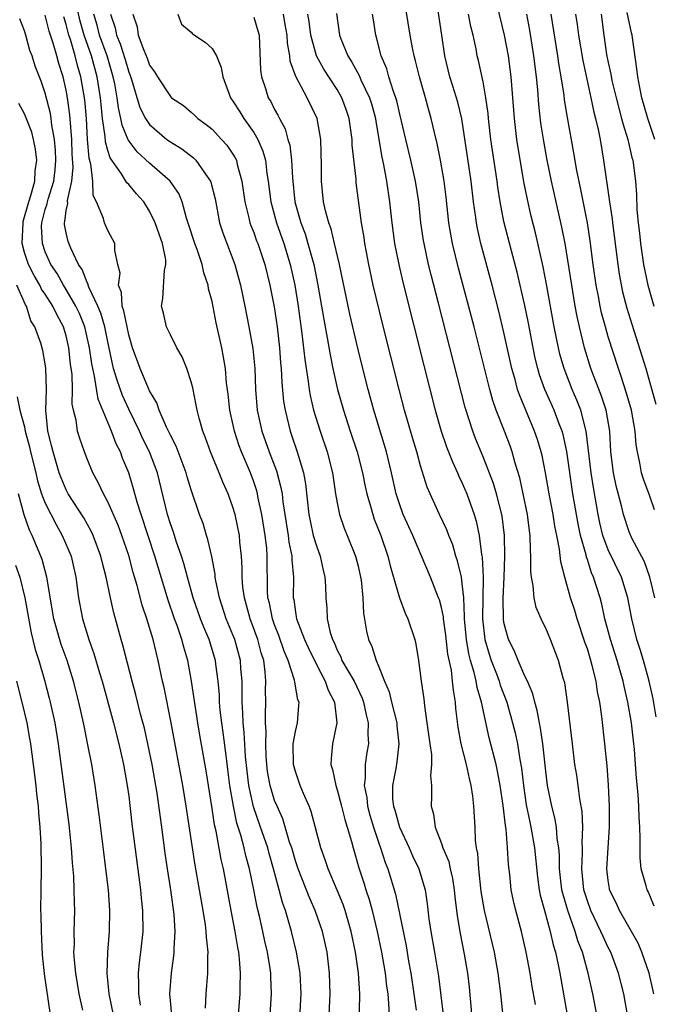
# Model space of a CAD drawing. Units: inches. Extents: x 2634000 to 2637000, y 1485000 to 1488000.
# Drawn here: x 2635869 to 2635929, y 1485602 to 1485696 of the extents above; entities that cross this region are included whole.
import ezdxf

# ---------------------------------------------------------------- set-up
doc = ezdxf.new("R2010")
doc.units = ezdxf.units.IN
doc.header["$MEASUREMENT"] = 0
doc.layers.add('LD26341485_2ft', color=244, linetype='Continuous')

msp = doc.modelspace()

# ---------------------------------------------------------------- linework, layer by layer
at = {"layer": 'LD26341485_2ft'}
for points, elevation in [([(2635929.596, 1485629.595), (2635929.308, 1485631.308), (2635928.935, 1485633), (2635928.378, 1485635), (2635928.061, 1485636.061), (2635927.755, 1485637), (2635927.25, 1485639), (2635926.88, 1485641), (2635926.274, 1485643), (2635925, 1485645.613), (2635924.495, 1485647), (2635924.209, 1485648.209), (2635924.044, 1485649), (2635923.585, 1485651.585), (2635923.367, 1485653), (2635922.886, 1485657), (2635922.366, 1485659), (2635921.986, 1485659.985), (2635921.535, 1485661), (2635920.76, 1485663), (2635920.374, 1485664.374), (2635920.224, 1485665), (2635919.822, 1485667), (2635919.089, 1485671.089), (2635918.757, 1485672.757), (2635918.015, 1485676.015), (2635917.617, 1485677.617), (2635917.243, 1485679.243), (2635916.917, 1485680.917), (2635916.238, 1485685), (2635915.997, 1485687), (2635915.694, 1485691), (2635915.424, 1485693), (2635915.037, 1485695), (2635914.083, 1485699)], 8318), ([(2635898.137, 1485599), (2635898.333, 1485603), (2635898.278, 1485605), (2635898.027, 1485607), (2635897.578, 1485609), (2635896.89, 1485611), (2635896.31, 1485612.31), (2635895.27, 1485615), (2635895, 1485615.783), (2635894.639, 1485617), (2635894.439, 1485617.561), (2635893.785, 1485619.785), (2635893.228, 1485621), (2635893, 1485621.562), (2635892.571, 1485623), (2635892.327, 1485624.327), (2635892.236, 1485625), (2635892.179, 1485625.821), (2635892.141, 1485627), (2635892.191, 1485628.191), (2635892.138, 1485629), (2635892.118, 1485629.882), (2635892.158, 1485631), (2635892.138, 1485632.138), (2635892.162, 1485633), (2635892.102, 1485633.898), (2635891.952, 1485635), (2635891.721, 1485635.721), (2635891.392, 1485637), (2635890.656, 1485639), (2635890.307, 1485640.307), (2635890.101, 1485641), (2635889.956, 1485642.044), (2635889.88, 1485643), (2635889.882, 1485643.882), (2635889.807, 1485645), (2635889.666, 1485646.334), (2635889.613, 1485647), (2635889.21, 1485649), (2635889, 1485649.704), (2635888.53, 1485651), (2635888.055, 1485652.055), (2635887.678, 1485653), (2635886.837, 1485655), (2635886.368, 1485656.368), (2635886.102, 1485657), (2635885.747, 1485658.253), (2635885.561, 1485659), (2635885.483, 1485659.483), (2635885.149, 1485661.149), (2635885, 1485661.747), (2635884.588, 1485663), (2635884.136, 1485664.136), (2635883.619, 1485665), (2635883, 1485666.234), (2635882.637, 1485667), (2635882.329, 1485668.329), (2635882.132, 1485669), (2635882.271, 1485669.729), (2635882.428, 1485672.428), (2635882.578, 1485673), (2635882.557, 1485673.443), (2635882.239, 1485675), (2635881.907, 1485675.907), (2635881.543, 1485677), (2635881, 1485678.12), (2635880.439, 1485679), (2635879.759, 1485679.759), (2635879, 1485680.654), (2635878.825, 1485680.826), (2635878.735, 1485681), (2635878.304, 1485681.696), (2635877.221, 1485683.222), (2635877, 1485683.931), (2635876.768, 1485684.768), (2635876.733, 1485685.267), (2635876.497, 1485687), (2635876.352, 1485688.352), (2635876.301, 1485689), (2635875.984, 1485691), (2635875.436, 1485693), (2635874.733, 1485695), (2635874.354, 1485696.355), (2635873.96, 1485698.04)], 8292), ([(2635926.847, 1485601), (2635926.499, 1485603), (2635925.984, 1485605), (2635925.238, 1485607), (2635925, 1485607.454), (2635924.501, 1485608.501), (2635924.304, 1485609), (2635923.344, 1485611), (2635923, 1485611.924), (2635922.663, 1485613), (2635922.461, 1485615), (2635922.54, 1485616.54), (2635922.534, 1485617), (2635922.506, 1485617.494), (2635922.575, 1485619), (2635922.512, 1485620.512), (2635922.281, 1485621.719), (2635922.119, 1485623), (2635921.977, 1485623.977), (2635921.804, 1485625), (2635921.559, 1485627), (2635921.104, 1485631), (2635920.834, 1485632.834), (2635920.692, 1485633.308), (2635920.236, 1485635), (2635919.453, 1485637), (2635919, 1485638.085), (2635918.687, 1485638.687), (2635918.08, 1485640.08), (2635917.897, 1485641), (2635917.811, 1485642.189), (2635917.638, 1485643), (2635917.575, 1485643.575), (2635917.584, 1485645), (2635917.532, 1485645.532), (2635917.515, 1485647), (2635917.442, 1485647.442), (2635917.269, 1485649), (2635916.857, 1485651), (2635916.51, 1485652.51), (2635916.067, 1485653.933), (2635915.78, 1485655), (2635915.579, 1485655.579), (2635915.045, 1485657), (2635914.265, 1485659), (2635913.934, 1485659.934), (2635913.641, 1485661), (2635912.15, 1485667), (2635910.653, 1485672.653), (2635910.071, 1485675), (2635909.896, 1485675.896), (2635909.722, 1485677), (2635909.463, 1485679.462), (2635909.277, 1485681), (2635908.918, 1485683), (2635908.596, 1485684.596), (2635908.326, 1485685.674), (2635908.029, 1485687), (2635907.793, 1485687.794), (2635907.469, 1485689), (2635906.885, 1485691), (2635906.524, 1485692.524), (2635906.38, 1485693), (2635906.218, 1485693.781), (2635906.003, 1485695), (2635905.412, 1485698.587)], 8312), ([(2635892.557, 1485601), (2635892.697, 1485603), (2635892.627, 1485604.627), (2635892.626, 1485605), (2635892.572, 1485605.428), (2635892.316, 1485607), (2635892.065, 1485608.065), (2635891.88, 1485609), (2635891.554, 1485610.446), (2635891.327, 1485611.327), (2635891.005, 1485613), (2635890.594, 1485615), (2635890.244, 1485616.244), (2635890.085, 1485617), (2635889.767, 1485618.233), (2635889.388, 1485619.388), (2635889.042, 1485621), (2635888.701, 1485623), (2635888.522, 1485624.522), (2635888.366, 1485625.634), (2635888.068, 1485628.068), (2635887.928, 1485629), (2635887.787, 1485630.213), (2635887.721, 1485631), (2635887.708, 1485631.708), (2635887.593, 1485633), (2635887.365, 1485634.634), (2635887.33, 1485635), (2635886.707, 1485637), (2635886.199, 1485638.199), (2635885.899, 1485639), (2635885.198, 1485641), (2635884.635, 1485643), (2635884.298, 1485644.298), (2635884.072, 1485645), (2635883.569, 1485646.431), (2635883.302, 1485647.302), (2635883, 1485648.111), (2635882.719, 1485649), (2635881.752, 1485653), (2635881.006, 1485655.006), (2635880.334, 1485656.334), (2635880.038, 1485657), (2635879, 1485659.102), (2635878.407, 1485660.406), (2635877.879, 1485661.879), (2635877.553, 1485663), (2635877.444, 1485663.444), (2635877, 1485665.561), (2635876.715, 1485667), (2635876.337, 1485668.337), (2635876.052, 1485669), (2635875.175, 1485670.825), (2635875.115, 1485671), (2635875.1, 1485671.1), (2635875, 1485671.267), (2635874.522, 1485672.522), (2635874.195, 1485673), (2635873.436, 1485674.564), (2635873.202, 1485675.202), (2635873, 1485676.02), (2635872.84, 1485676.84), (2635872.833, 1485677), (2635872.875, 1485677.126), (2635873, 1485678.161), (2635873.145, 1485678.855), (2635873.127, 1485679.127), (2635873.545, 1485681), (2635873.669, 1485682.331), (2635873.581, 1485683.581), (2635873.533, 1485685), (2635873.35, 1485687.35), (2635873.129, 1485689), (2635873, 1485689.711), (2635872.699, 1485691), (2635872.286, 1485692.286), (2635872.106, 1485693), (2635871.765, 1485694.235), (2635871.384, 1485695.383), (2635871, 1485696.915)], 8288), ([(2635901.074, 1485599.074), (2635901.176, 1485602.825), (2635901.169, 1485603), (2635901.048, 1485605), (2635900.761, 1485607), (2635900.345, 1485609), (2635899.755, 1485611), (2635899.564, 1485611.564), (2635899, 1485612.956), (2635898.137, 1485615), (2635897.86, 1485615.86), (2635897.439, 1485617), (2635896.505, 1485620.505), (2635896.315, 1485621), (2635895.784, 1485622.216), (2635895.464, 1485623), (2635895, 1485624.347), (2635894.816, 1485625), (2635894.792, 1485627), (2635895, 1485628.189), (2635895.187, 1485629), (2635895.33, 1485630.67), (2635895.337, 1485631), (2635895.233, 1485631.233), (2635894.923, 1485632.923), (2635894.904, 1485633.096), (2635894.29, 1485635), (2635893.899, 1485635.899), (2635893.402, 1485637.402), (2635893, 1485638.418), (2635892.79, 1485639), (2635892.494, 1485640.494), (2635892.36, 1485641), (2635892.309, 1485641.691), (2635892.292, 1485645), (2635892.238, 1485645.762), (2635892.089, 1485647), (2635891.774, 1485649), (2635891.427, 1485650.573), (2635891.355, 1485651), (2635891.282, 1485651.283), (2635891, 1485652.129), (2635890.674, 1485653), (2635889.823, 1485655), (2635889.594, 1485655.594), (2635889.141, 1485657), (2635888.704, 1485659), (2635888.537, 1485660.537), (2635888.393, 1485661.607), (2635888.272, 1485663), (2635888.099, 1485664.099), (2635887.922, 1485665), (2635887.404, 1485667.404), (2635887, 1485669.447), (2635886.67, 1485670.67), (2635886.625, 1485671), (2635886.208, 1485672.208), (2635886.055, 1485673), (2635885.559, 1485674.441), (2635885.344, 1485675), (2635884.78, 1485676.779), (2635884.551, 1485677.449), (2635884.137, 1485679), (2635883.803, 1485679.802), (2635882.963, 1485681), (2635881, 1485682.713), (2635879.811, 1485683.811), (2635878.943, 1485684.943), (2635878.362, 1485686.362), (2635878.258, 1485687), (2635878.01, 1485688.01), (2635877.896, 1485689), (2635877.659, 1485690.341), (2635877.522, 1485691), (2635876.925, 1485693), (2635876.208, 1485695), (2635875.966, 1485695.966), (2635875.668, 1485697)], 8294), ([(2635877.249, 1485697), (2635877.692, 1485695.692), (2635877.827, 1485695), (2635878.182, 1485694.182), (2635878.662, 1485692.662), (2635879, 1485691.443), (2635879.127, 1485691.127), (2635879.254, 1485690.746), (2635880.065, 1485688.065), (2635880.611, 1485687), (2635881, 1485686.416), (2635882.669, 1485685), (2635883, 1485684.751), (2635884.094, 1485684.094), (2635885.215, 1485683.215), (2635885.425, 1485683), (2635886.353, 1485681.647), (2635886.837, 1485681), (2635886.887, 1485680.887), (2635887.283, 1485679.283), (2635887.713, 1485677), (2635888.027, 1485676.027), (2635889.177, 1485673), (2635889.575, 1485671.575), (2635889.721, 1485671), (2635890.134, 1485669), (2635890.534, 1485667), (2635890.918, 1485664.918), (2635891.107, 1485663), (2635891.174, 1485661), (2635891.327, 1485659), (2635891.765, 1485657), (2635892.485, 1485655), (2635893.185, 1485653.185), (2635893.607, 1485651.607), (2635893.706, 1485651), (2635893.786, 1485650.214), (2635894.287, 1485647), (2635894.362, 1485646.362), (2635894.657, 1485645), (2635894.659, 1485644.659), (2635894.805, 1485643), (2635894.791, 1485641), (2635894.831, 1485640.831), (2635895, 1485639.624), (2635895.106, 1485639), (2635895.879, 1485637), (2635896.225, 1485636.225), (2635897, 1485634.601), (2635897.86, 1485633), (2635898.143, 1485632.143), (2635898.748, 1485631), (2635898.961, 1485629), (2635898.543, 1485627), (2635898.408, 1485625.592), (2635898.386, 1485625), (2635898.543, 1485624.543), (2635898.856, 1485623), (2635899, 1485622.577), (2635899.425, 1485621), (2635899.73, 1485619.73), (2635899.962, 1485619), (2635900.361, 1485617.639), (2635900.518, 1485617), (2635901.085, 1485615.085), (2635901.575, 1485613.575), (2635901.745, 1485613), (2635902.06, 1485612.06), (2635902.346, 1485611), (2635902.834, 1485609), (2635903.247, 1485607), (2635903.596, 1485605), (2635903.733, 1485603.733), (2635903.843, 1485603), (2635903.938, 1485602.062), (2635903.977, 1485601)], 8296), ([(2635879.386, 1485697), (2635879.798, 1485695.797), (2635879.913, 1485695), (2635880.448, 1485693.552), (2635880.783, 1485692.783), (2635881, 1485692.13), (2635881.482, 1485691.482), (2635881.772, 1485691), (2635883, 1485689.107), (2635883.115, 1485689), (2635884.249, 1485688.249), (2635885, 1485687.619), (2635885.322, 1485687.322), (2635885.641, 1485687), (2635886.43, 1485686.43), (2635887, 1485685.967), (2635887.918, 1485685), (2635888.428, 1485684.428), (2635889, 1485683.589), (2635889.223, 1485683.224), (2635889.326, 1485683), (2635889.414, 1485682.586), (2635889.865, 1485681), (2635890.134, 1485679), (2635890.532, 1485677.468), (2635890.63, 1485677), (2635890.724, 1485676.724), (2635891, 1485676.06), (2635891.273, 1485675.273), (2635891.384, 1485675), (2635892.048, 1485673), (2635892.537, 1485671), (2635892.943, 1485668.943), (2635893.232, 1485667), (2635893.464, 1485665), (2635893.567, 1485663.567), (2635893.625, 1485663), (2635893.683, 1485661.683), (2635893.859, 1485659.859), (2635894, 1485659), (2635894.483, 1485657), (2635894.624, 1485656.624), (2635895.154, 1485655), (2635895.759, 1485653), (2635895.956, 1485651.957), (2635896.286, 1485649), (2635896.399, 1485648.399), (2635896.71, 1485647), (2635897, 1485645.993), (2635897.37, 1485645), (2635897.659, 1485643.659), (2635897.825, 1485643), (2635897.88, 1485642.12), (2635897.916, 1485641), (2635898.022, 1485640.022), (2635898.052, 1485639), (2635898.336, 1485637.664), (2635898.55, 1485637), (2635898.704, 1485636.704), (2635899, 1485635.981), (2635899.338, 1485635.338), (2635899.459, 1485635), (2635900.046, 1485633.954), (2635900.613, 1485633), (2635901.391, 1485631.391), (2635901.529, 1485631), (2635901.773, 1485629.773), (2635901.981, 1485629), (2635901.936, 1485627.936), (2635901.996, 1485627), (2635901.846, 1485626.154), (2635901.691, 1485625), (2635901.696, 1485623.696), (2635901.597, 1485623), (2635901.832, 1485621.832), (2635901.913, 1485621), (2635902.141, 1485620.141), (2635902.49, 1485619), (2635903, 1485617.462), (2635903.168, 1485617), (2635903.606, 1485615.606), (2635903.849, 1485615), (2635904.583, 1485612.582), (2635905.606, 1485607.606), (2635905.85, 1485606.15), (2635906.061, 1485605), (2635906.354, 1485603), (2635906.564, 1485601.436)], 8298), ([(2635883.708, 1485697), (2635884.07, 1485696.07), (2635885, 1485695.273), (2635885.126, 1485695.126), (2635886.331, 1485694.332), (2635887, 1485693.707), (2635887.437, 1485693), (2635887.885, 1485691.885), (2635888.024, 1485691), (2635888.757, 1485689), (2635889, 1485688.672), (2635889.648, 1485687.648), (2635890.039, 1485687), (2635891, 1485685.652), (2635891.379, 1485685), (2635891.876, 1485683.876), (2635892.112, 1485683), (2635892.26, 1485681.74), (2635892.386, 1485681), (2635892.62, 1485679), (2635893.174, 1485677), (2635893.885, 1485675), (2635894.499, 1485673), (2635894.944, 1485671), (2635895.265, 1485669), (2635895.619, 1485666.38), (2635895.885, 1485663.884), (2635896.23, 1485661.77), (2635896.317, 1485661), (2635896.409, 1485660.409), (2635896.742, 1485659), (2635897.353, 1485657), (2635898.026, 1485655), (2635898.54, 1485653), (2635898.838, 1485651), (2635899, 1485650.109), (2635899.229, 1485649), (2635899.684, 1485647.684), (2635899.973, 1485647), (2635900.759, 1485645), (2635901, 1485644.048), (2635901.24, 1485643), (2635901.292, 1485642.708), (2635901.465, 1485641), (2635901.521, 1485639.521), (2635901.81, 1485637.81), (2635901.988, 1485637), (2635902.322, 1485636.322), (2635902.725, 1485635), (2635903, 1485634.378), (2635903.549, 1485633), (2635903.987, 1485631.987), (2635904.215, 1485631), (2635904.708, 1485629), (2635904.723, 1485628.723), (2635904.926, 1485627), (2635904.73, 1485625.27), (2635904.618, 1485624.618), (2635904.298, 1485623), (2635904.32, 1485621.68), (2635904.395, 1485621), (2635904.548, 1485620.548), (2635904.972, 1485619), (2635905.906, 1485617), (2635906.237, 1485616.237), (2635906.822, 1485615), (2635907.425, 1485613), (2635907.638, 1485611.638), (2635907.807, 1485610.193), (2635907.985, 1485609), (2635908.339, 1485607), (2635908.703, 1485604.703), (2635909.182, 1485601)], 8300), ([(2635915.111, 1485599), (2635914.693, 1485603), (2635914.452, 1485605), (2635914.092, 1485607), (2635913.127, 1485611), (2635912.826, 1485612.826), (2635912.578, 1485615), (2635912.487, 1485616.487), (2635912.368, 1485617), (2635912.267, 1485617.733), (2635912.228, 1485619), (2635912.108, 1485621), (2635912.022, 1485621.978), (2635911.861, 1485623), (2635911.68, 1485623.68), (2635911.415, 1485625), (2635910.89, 1485627), (2635910.597, 1485628.597), (2635910.392, 1485630.391), (2635910.354, 1485631), (2635910.144, 1485632.144), (2635910.077, 1485633), (2635909.951, 1485634.049), (2635909.612, 1485635.612), (2635909.416, 1485637.416), (2635909.196, 1485639), (2635909.186, 1485639.186), (2635909, 1485640.089), (2635908.801, 1485640.801), (2635908.725, 1485641), (2635907.942, 1485643), (2635906.245, 1485647), (2635905.341, 1485649), (2635905, 1485649.937), (2635904.664, 1485651), (2635904.22, 1485653), (2635903.722, 1485655), (2635902.519, 1485659), (2635901.976, 1485661), (2635901.465, 1485663), (2635900.976, 1485664.976), (2635900.224, 1485668.224), (2635899.229, 1485673), (2635898.757, 1485675), (2635898.414, 1485676.414), (2635898.183, 1485677), (2635897.865, 1485678.135), (2635897.679, 1485679), (2635897.492, 1485681), (2635897.51, 1485682.489), (2635897.434, 1485685), (2635897.069, 1485687), (2635896.129, 1485689), (2635895.033, 1485691.033), (2635894.494, 1485692.495), (2635894.444, 1485693), (2635894.222, 1485694.222), (2635894.193, 1485695), (2635894.023, 1485696.023), (2635893.837, 1485697)], 8304), ([(2635918.011, 1485601.989), (2635917.698, 1485603.698), (2635917.501, 1485605), (2635917.143, 1485607), (2635916.676, 1485609), (2635916.136, 1485611), (2635915.92, 1485611.92), (2635915.702, 1485613), (2635915.548, 1485614.452), (2635915.42, 1485615.42), (2635915.347, 1485617), (2635915.209, 1485618.791), (2635915.143, 1485619.143), (2635914.916, 1485621.084), (2635914.625, 1485623), (2635914.375, 1485624.375), (2635914.239, 1485625), (2635913.585, 1485627.585), (2635912.845, 1485631), (2635912.416, 1485632.416), (2635912.333, 1485633), (2635912.152, 1485633.848), (2635911.803, 1485635), (2635911.636, 1485635.636), (2635911.414, 1485637), (2635911.225, 1485639), (2635911.229, 1485639.229), (2635911.136, 1485641), (2635911, 1485642.378), (2635910.91, 1485643), (2635910.548, 1485644.548), (2635910.388, 1485645), (2635910.083, 1485646.083), (2635909.705, 1485647), (2635909.524, 1485647.524), (2635908.828, 1485649), (2635907.912, 1485651), (2635907.636, 1485651.636), (2635907, 1485653.681), (2635906.632, 1485655), (2635906.252, 1485656.252), (2635905.463, 1485659), (2635904.935, 1485661), (2635903.346, 1485667.346), (2635902.467, 1485671), (2635902.036, 1485673), (2635901.811, 1485674.189), (2635901.66, 1485675), (2635901.579, 1485675.579), (2635901.34, 1485677), (2635900.829, 1485680.829), (2635900.81, 1485681.191), (2635900.446, 1485684.446), (2635900.433, 1485685), (2635900.158, 1485687), (2635899.867, 1485687.867), (2635899.456, 1485689), (2635899, 1485689.772), (2635897.726, 1485691.726), (2635897.025, 1485693), (2635896.469, 1485695), (2635896.301, 1485696.3), (2635896.183, 1485697)], 8306), ([(2635898.92, 1485697.08), (2635899.226, 1485695), (2635899.347, 1485694.653), (2635900.022, 1485693), (2635900.415, 1485692.415), (2635901.115, 1485691.115), (2635901.277, 1485690.723), (2635902.115, 1485689), (2635902.322, 1485688.322), (2635902.661, 1485687), (2635902.699, 1485686.699), (2635903.288, 1485683.288), (2635903.455, 1485682.545), (2635903.742, 1485681), (2635904.023, 1485679), (2635904.234, 1485677), (2635904.514, 1485675), (2635904.916, 1485673), (2635905.31, 1485671.31), (2635907.307, 1485663.307), (2635908.412, 1485659), (2635908.99, 1485656.99), (2635909.5, 1485655.5), (2635910.054, 1485654.054), (2635910.546, 1485653), (2635910.675, 1485652.674), (2635911, 1485652.011), (2635911.423, 1485651), (2635912.144, 1485649), (2635912.347, 1485648.347), (2635912.614, 1485647), (2635912.833, 1485645.167), (2635912.893, 1485644.893), (2635912.998, 1485643), (2635912.941, 1485639), (2635913.172, 1485637), (2635913.586, 1485635.586), (2635913.78, 1485635), (2635914.275, 1485633.725), (2635914.538, 1485633), (2635914.639, 1485632.639), (2635915.264, 1485631), (2635915.83, 1485629), (2635916.061, 1485628.061), (2635916.282, 1485627), (2635916.523, 1485625.477), (2635916.675, 1485624.675), (2635916.858, 1485623), (2635917.13, 1485621.13), (2635917.466, 1485619.466), (2635917.573, 1485619), (2635917.916, 1485617), (2635918.21, 1485614.21), (2635918.387, 1485613), (2635918.484, 1485612.484), (2635918.873, 1485611), (2635919.422, 1485609), (2635919.711, 1485607.711), (2635919.937, 1485607), (2635920.2, 1485605.8), (2635920.35, 1485605), (2635921.07, 1485601)], 8308), ([(2635923.902, 1485601), (2635923.526, 1485603), (2635923.421, 1485603.421), (2635923.081, 1485605), (2635922.53, 1485607), (2635922.097, 1485608.096), (2635921.839, 1485609), (2635921.114, 1485611), (2635920.639, 1485612.639), (2635920.564, 1485613), (2635920.328, 1485615), (2635920.313, 1485616.313), (2635920.248, 1485617), (2635920.101, 1485617.899), (2635920.031, 1485619), (2635919.889, 1485619.889), (2635919.591, 1485621), (2635919.176, 1485623), (2635919, 1485624.383), (2635918.715, 1485627), (2635918.508, 1485628.508), (2635918.398, 1485629), (2635918.193, 1485630.193), (2635917.949, 1485631), (2635917.78, 1485631.78), (2635917.241, 1485633), (2635917, 1485633.499), (2635916.349, 1485635), (2635915.966, 1485635.967), (2635915.428, 1485637), (2635915, 1485638.651), (2635914.946, 1485639), (2635914.934, 1485640.934), (2635915.018, 1485642.983), (2635915.078, 1485645), (2635915.05, 1485647), (2635914.832, 1485648.832), (2635914.801, 1485649), (2635914.28, 1485651), (2635913.984, 1485651.984), (2635913, 1485654.548), (2635912.284, 1485656.284), (2635912.006, 1485657), (2635911.273, 1485659.273), (2635908.732, 1485669.268), (2635908.013, 1485672.014), (2635907.772, 1485673), (2635907.329, 1485675), (2635907.282, 1485675.282), (2635907.034, 1485677), (2635906.828, 1485679), (2635906.528, 1485681), (2635906.072, 1485683), (2635905.578, 1485685), (2635905, 1485687.431), (2635904.712, 1485688.711), (2635904.633, 1485689), (2635904.399, 1485689.601), (2635903.964, 1485691), (2635903.755, 1485691.754), (2635903.213, 1485693), (2635902.778, 1485694.778), (2635902.702, 1485695), (2635902.472, 1485696.472), (2635902.399, 1485697)], 8310), ([(2635929.37, 1485603), (2635928.932, 1485605), (2635928.239, 1485607), (2635927.867, 1485607.867), (2635927.245, 1485609), (2635926.086, 1485611), (2635925.749, 1485611.749), (2635925.137, 1485613), (2635925.113, 1485613.114), (2635925, 1485613.882), (2635924.869, 1485615), (2635924.984, 1485617.016), (2635925.123, 1485619), (2635925.138, 1485621), (2635925.042, 1485623.042), (2635924.894, 1485624.894), (2635924.689, 1485627), (2635924.396, 1485629.604), (2635924.181, 1485631), (2635923.974, 1485631.974), (2635923.83, 1485633), (2635923.476, 1485634.524), (2635923.346, 1485635), (2635923, 1485636.122), (2635922.766, 1485636.766), (2635922.016, 1485639), (2635921.79, 1485639.79), (2635921.388, 1485641), (2635920.823, 1485643), (2635920.455, 1485644.455), (2635920.338, 1485645.662), (2635920.077, 1485647), (2635919.885, 1485647.885), (2635919.719, 1485649), (2635919.337, 1485651), (2635918.995, 1485652.995), (2635918.664, 1485654.664), (2635918.578, 1485655), (2635918.211, 1485656.211), (2635917.944, 1485657), (2635916.475, 1485660.475), (2635916.305, 1485661), (2635916.058, 1485661.942), (2635915.75, 1485663), (2635915, 1485666.464), (2635914.506, 1485668.506), (2635913.858, 1485671), (2635912.79, 1485675), (2635912.456, 1485676.456), (2635912.353, 1485677), (2635912.264, 1485677.736), (2635912.07, 1485679), (2635911.839, 1485681), (2635910.953, 1485686.954), (2635910.571, 1485688.571), (2635910.105, 1485690.105), (2635909.806, 1485691), (2635909.315, 1485693), (2635909.045, 1485695), (2635908.677, 1485697.323)], 8314), ([(2635929.41, 1485611.41), (2635929, 1485612.432), (2635928.824, 1485612.824), (2635928.727, 1485613), (2635928.639, 1485613.361), (2635928.175, 1485615), (2635928.061, 1485616.061), (2635928.052, 1485617), (2635928.078, 1485617.922), (2635928.032, 1485619), (2635927.954, 1485619.954), (2635927.936, 1485621), (2635927.877, 1485622.123), (2635927.703, 1485623.703), (2635927.629, 1485625), (2635927.523, 1485626.477), (2635927.467, 1485627), (2635927.224, 1485629), (2635926.877, 1485631), (2635926.517, 1485632.517), (2635926.426, 1485633), (2635925.868, 1485635), (2635925.231, 1485637), (2635924.685, 1485639), (2635924.39, 1485640.39), (2635924.224, 1485641), (2635923.604, 1485643), (2635923.407, 1485643.407), (2635923, 1485644.676), (2635922.91, 1485644.91), (2635922.869, 1485645.131), (2635922.352, 1485647), (2635922.114, 1485648.114), (2635921.606, 1485651), (2635921.033, 1485655.033), (2635920.671, 1485656.671), (2635920.578, 1485657), (2635920.301, 1485657.699), (2635919.817, 1485659), (2635918.924, 1485661), (2635918.416, 1485662.416), (2635918.247, 1485663), (2635918.005, 1485664.005), (2635917.794, 1485665), (2635917.348, 1485667.348), (2635917, 1485669.066), (2635916.25, 1485672.25), (2635915.709, 1485674.291), (2635915, 1485677.117), (2635914.636, 1485679), (2635914.415, 1485680.415), (2635914.343, 1485681), (2635913.739, 1485685), (2635913.513, 1485687), (2635913.478, 1485687.479), (2635913.273, 1485689), (2635913, 1485690.518), (2635912.557, 1485692.557), (2635912.439, 1485693), (2635912.32, 1485693.68), (2635912.031, 1485695), (2635911.824, 1485695.824), (2635911.595, 1485697)], 8316), ([(2635929.464, 1485641), (2635928.997, 1485643), (2635928.473, 1485644.473), (2635927.278, 1485646.722), (2635927.103, 1485647.103), (2635927, 1485647.354), (2635926.47, 1485649), (2635926.306, 1485649.694), (2635925.762, 1485651.762), (2635925.496, 1485653), (2635925.246, 1485655), (2635925.142, 1485657), (2635924.805, 1485659), (2635924.361, 1485660.361), (2635923.345, 1485663), (2635922.719, 1485665), (2635922.23, 1485667), (2635922.012, 1485668.012), (2635921.834, 1485669), (2635921.496, 1485671), (2635920.864, 1485675), (2635920.562, 1485676.563), (2635919.546, 1485681), (2635919.138, 1485683), (2635918.816, 1485684.816), (2635918.545, 1485686.545), (2635918.333, 1485688.333), (2635918.233, 1485689.767), (2635918.122, 1485691), (2635917.877, 1485693), (2635917.47, 1485695.47), (2635917.192, 1485697)], 8320), ([(2635929.446, 1485649.446), (2635929, 1485650.75), (2635928.38, 1485652.38), (2635928.196, 1485653), (2635928.032, 1485653.967), (2635927.796, 1485655), (2635927.68, 1485655.68), (2635927.589, 1485657), (2635927.241, 1485659), (2635926.736, 1485660.736), (2635926.25, 1485662.25), (2635925.972, 1485663), (2635925, 1485666.065), (2635924.726, 1485667), (2635924.366, 1485668.366), (2635924.231, 1485669), (2635924.064, 1485669.937), (2635923.85, 1485671), (2635923.562, 1485673), (2635923.273, 1485675.273), (2635923.005, 1485677), (2635922.344, 1485680.344), (2635921.987, 1485682.013), (2635921.7, 1485683.7), (2635921.089, 1485687.088), (2635920.809, 1485688.809), (2635920.764, 1485689.236), (2635920.499, 1485691), (2635920.271, 1485692.271), (2635920.179, 1485693), (2635919.535, 1485697)], 8322), ([(2635921.871, 1485697), (2635922.018, 1485696.018), (2635922.139, 1485695), (2635922.554, 1485692.554), (2635923.343, 1485689), (2635923.622, 1485687.622), (2635923.792, 1485687), (2635924.038, 1485685.962), (2635924.218, 1485685), (2635924.563, 1485683), (2635925.118, 1485679), (2635925.373, 1485677.373), (2635925.404, 1485677), (2635925.921, 1485673), (2635926.063, 1485672.063), (2635926.384, 1485670.384), (2635926.787, 1485668.787), (2635927.256, 1485667.256), (2635928.24, 1485664.24), (2635928.614, 1485663), (2635929.578, 1485659.578)], 8324), ([(2635924.317, 1485697), (2635924.582, 1485695), (2635924.851, 1485693.149), (2635925, 1485692.375), (2635925.248, 1485691.248), (2635925.354, 1485690.647), (2635925.752, 1485689), (2635926.006, 1485688.007), (2635926.289, 1485687), (2635926.421, 1485686.42), (2635926.874, 1485685), (2635927.273, 1485683.273), (2635927.356, 1485683), (2635927.615, 1485681), (2635927.709, 1485679.709), (2635927.75, 1485678.251), (2635927.86, 1485677), (2635927.987, 1485675.987), (2635928.084, 1485675), (2635928.397, 1485673), (2635928.812, 1485671), (2635929.375, 1485669)], 8326), ([(2635929.473, 1485685), (2635928.799, 1485687), (2635928.227, 1485689), (2635928.024, 1485689.976), (2635927.845, 1485691), (2635927.76, 1485691.76), (2635927.295, 1485695), (2635927.229, 1485695.229), (2635926.829, 1485697.171)], 8328), ([(2635889.541, 1485601), (2635889.68, 1485603), (2635889.679, 1485603.679), (2635889.73, 1485605), (2635889.631, 1485606.369), (2635889.553, 1485607), (2635889.458, 1485607.458), (2635889.217, 1485609), (2635888.826, 1485611), (2635888.089, 1485615), (2635887.881, 1485615.881), (2635887.381, 1485618.619), (2635887.226, 1485619.226), (2635887, 1485620.782), (2635886.419, 1485624.419), (2635885.814, 1485627.814), (2635885.62, 1485629), (2635885.026, 1485633), (2635884.663, 1485635), (2635884.275, 1485636.275), (2635884.098, 1485637), (2635883.635, 1485638.365), (2635883.396, 1485639), (2635882.782, 1485640.781), (2635881.516, 1485645), (2635880.18, 1485649), (2635879.807, 1485650.193), (2635879.471, 1485651.471), (2635878.999, 1485652.999), (2635878.404, 1485654.404), (2635878.2, 1485655), (2635877.79, 1485655.79), (2635877.36, 1485657), (2635876.07, 1485660.069), (2635875.733, 1485662.267), (2635875.545, 1485663), (2635875.459, 1485663.459), (2635875.246, 1485665), (2635874.794, 1485667), (2635874.279, 1485668.279), (2635873.938, 1485669), (2635873, 1485670.586), (2635872.734, 1485671), (2635872.128, 1485672.128), (2635871.539, 1485673), (2635871, 1485674.202), (2635870.715, 1485675), (2635870.647, 1485676.647), (2635870.662, 1485677), (2635871, 1485678.256), (2635871.186, 1485678.814), (2635871.209, 1485679), (2635871.271, 1485679.271), (2635871.807, 1485681), (2635871.933, 1485682.067), (2635872.01, 1485683), (2635871.974, 1485683.974), (2635871.887, 1485685), (2635871.635, 1485686.365), (2635871.569, 1485687), (2635871.493, 1485687.493), (2635871, 1485689.42), (2635870.587, 1485690.587), (2635870.031, 1485692.031), (2635869.738, 1485693), (2635869.531, 1485693.531), (2635869.129, 1485695), (2635869, 1485695.419), (2635868.552, 1485696.552)], 8286), ([(2635895.323, 1485599), (2635895.546, 1485603), (2635895.449, 1485605), (2635895.111, 1485607), (2635894.619, 1485609), (2635894.029, 1485611), (2635893.755, 1485611.755), (2635893.435, 1485613), (2635893.324, 1485613.324), (2635892.901, 1485615), (2635892.468, 1485616.468), (2635892.332, 1485617), (2635891.656, 1485619), (2635890.964, 1485620.964), (2635890.522, 1485623), (2635890.361, 1485624.361), (2635890.215, 1485625.785), (2635890.085, 1485628.085), (2635889.974, 1485629), (2635889.956, 1485629.956), (2635889.873, 1485631), (2635889.895, 1485631.895), (2635889.875, 1485633), (2635889.768, 1485634.232), (2635889.721, 1485635), (2635889.17, 1485637), (2635889, 1485637.451), (2635888.365, 1485639), (2635887.713, 1485641), (2635887.366, 1485642.634), (2635887.307, 1485643), (2635887.287, 1485643.287), (2635886.96, 1485644.961), (2635886.598, 1485646.598), (2635886.453, 1485647), (2635886.13, 1485648.13), (2635885.804, 1485649), (2635885, 1485651.38), (2635884.617, 1485652.617), (2635884.521, 1485653), (2635883.557, 1485655.557), (2635883, 1485656.6), (2635882.878, 1485656.878), (2635882.619, 1485657.381), (2635881.921, 1485659), (2635881.706, 1485659.706), (2635881, 1485660.86), (2635880.085, 1485663), (2635879.374, 1485665), (2635879, 1485666.244), (2635878.546, 1485668.546), (2635878.379, 1485669), (2635878.311, 1485670.311), (2635878.013, 1485671), (2635878.172, 1485672.172), (2635877.943, 1485673), (2635877.66, 1485674.34), (2635877.66, 1485675), (2635877, 1485676.259), (2635876.673, 1485677), (2635876.587, 1485677.413), (2635875.914, 1485679), (2635875.599, 1485679.599), (2635875.552, 1485681), (2635875.376, 1485682.624), (2635875.2, 1485683.2), (2635875.052, 1485685), (2635874.939, 1485687), (2635874.793, 1485688.793), (2635874.423, 1485691), (2635874.096, 1485692.096), (2635873.878, 1485693), (2635873.402, 1485694.598), (2635873.262, 1485695), (2635873, 1485696.026), (2635872.766, 1485696.767)], 8290), ([(2635891, 1485696.73), (2635891.401, 1485695.401), (2635891.501, 1485695), (2635891.649, 1485691.649), (2635891.734, 1485691), (2635892.123, 1485689.877), (2635892.39, 1485689), (2635892.623, 1485688.623), (2635893, 1485687.864), (2635893.312, 1485687.312), (2635893.454, 1485687), (2635893.998, 1485685.998), (2635894.273, 1485685), (2635894.446, 1485684.445), (2635894.629, 1485683), (2635894.704, 1485681.296), (2635894.941, 1485679), (2635895.506, 1485677), (2635895.92, 1485675.92), (2635896.2, 1485675), (2635896.756, 1485673), (2635897.158, 1485671), (2635897.708, 1485667.708), (2635898.041, 1485665.959), (2635898.313, 1485664.313), (2635898.591, 1485663), (2635899.043, 1485661), (2635899.6, 1485659), (2635900.244, 1485657), (2635900.91, 1485655), (2635901.427, 1485653), (2635901.68, 1485651.68), (2635901.831, 1485651), (2635902.187, 1485649.813), (2635902.404, 1485649), (2635902.561, 1485648.561), (2635903.178, 1485647), (2635903.853, 1485645), (2635904.073, 1485644.073), (2635904.991, 1485640.991), (2635905.519, 1485639.519), (2635905.771, 1485639), (2635906.438, 1485637), (2635906.548, 1485636.548), (2635906.808, 1485635), (2635907.059, 1485633), (2635907.305, 1485631.305), (2635907.363, 1485630.637), (2635907.613, 1485629), (2635907.872, 1485627), (2635908.042, 1485625.958), (2635908.063, 1485625), (2635907.948, 1485623.948), (2635908.045, 1485623), (2635908.045, 1485621.955), (2635908, 1485621), (2635908.237, 1485620.237), (2635908.392, 1485619), (2635909, 1485617.439), (2635909.144, 1485617), (2635909.7, 1485615.7), (2635909.844, 1485615), (2635910.062, 1485614.061), (2635910.231, 1485613), (2635910.298, 1485612.298), (2635910.505, 1485610.505), (2635910.79, 1485608.79), (2635911.195, 1485606.805), (2635911.497, 1485605), (2635911.655, 1485603.656), (2635911.995, 1485599.995)], 8302), ([(2635886.355, 1485601.645), (2635886.425, 1485603), (2635886.601, 1485605), (2635886.593, 1485606.593), (2635886.624, 1485607), (2635886.449, 1485608.45), (2635886.437, 1485609), (2635886.362, 1485609.638), (2635886.138, 1485611), (2635885.794, 1485613), (2635885.364, 1485615.364), (2635884.517, 1485621), (2635884.184, 1485623), (2635883.065, 1485629), (2635882.387, 1485632.387), (2635882.239, 1485633), (2635881.831, 1485635), (2635881.656, 1485635.656), (2635881.349, 1485637), (2635880.754, 1485639), (2635880.305, 1485640.305), (2635879.817, 1485642.183), (2635879.436, 1485643.436), (2635879, 1485645.064), (2635878.337, 1485647), (2635877.975, 1485647.975), (2635877, 1485650.209), (2635876.57, 1485651), (2635876.083, 1485652.083), (2635875.545, 1485653), (2635875, 1485654.351), (2635874.755, 1485655), (2635874.307, 1485656.307), (2635874.101, 1485657), (2635873.959, 1485658.041), (2635873.704, 1485659), (2635873.581, 1485659.581), (2635873.598, 1485661), (2635873.578, 1485662.422), (2635873.431, 1485663.431), (2635873.271, 1485665), (2635873, 1485666.138), (2635872.747, 1485667), (2635872.127, 1485668.127), (2635871.736, 1485669), (2635871, 1485670.149), (2635870.636, 1485670.636), (2635870.475, 1485671), (2635869.923, 1485671.923), (2635869.375, 1485673), (2635869, 1485674.155), (2635868.779, 1485675), (2635868.862, 1485677), (2635868.879, 1485677.121), (2635869.411, 1485679), (2635869.61, 1485679.61), (2635869.981, 1485681), (2635870.025, 1485681.975), (2635870.178, 1485683), (2635870.065, 1485684.065), (2635869.873, 1485685), (2635869.698, 1485685.698), (2635869.14, 1485687.14), (2635869, 1485687.438), (2635868.451, 1485688.451)], 8284), ([(2635883.124, 1485601), (2635882.94, 1485603), (2635883.095, 1485605), (2635883.344, 1485606.656), (2635883.372, 1485607), (2635883.362, 1485607.362), (2635883.468, 1485609), (2635883.374, 1485610.626), (2635883.034, 1485613), (2635882.711, 1485615), (2635882.503, 1485616.503), (2635882.19, 1485619), (2635881.733, 1485622.267), (2635881.26, 1485625), (2635880.849, 1485627), (2635880.507, 1485628.507), (2635880.146, 1485629.854), (2635879.689, 1485631.689), (2635879.318, 1485633), (2635878.452, 1485636.452), (2635878.283, 1485637), (2635877.558, 1485639.558), (2635877.243, 1485641), (2635876.84, 1485643), (2635876.455, 1485644.455), (2635876.333, 1485645), (2635875.584, 1485647), (2635875.403, 1485647.403), (2635874.693, 1485648.693), (2635873.208, 1485651), (2635873, 1485651.379), (2635872.51, 1485652.51), (2635872.336, 1485653), (2635871.742, 1485655), (2635871.61, 1485655.61), (2635871.255, 1485657), (2635871.063, 1485659), (2635871.109, 1485661), (2635871.06, 1485663), (2635871, 1485663.454), (2635870.75, 1485664.75), (2635870.566, 1485665.434), (2635870.01, 1485667), (2635869.601, 1485667.601), (2635869.198, 1485669), (2635869.113, 1485669.113), (2635868.274, 1485671)], 8282), ([(2635868.299, 1485660.298), (2635868.557, 1485659), (2635869, 1485657.411), (2635869.083, 1485657), (2635869.491, 1485655.49), (2635869.589, 1485655), (2635870.083, 1485653), (2635870.246, 1485652.246), (2635870.645, 1485651), (2635870.718, 1485650.718), (2635871, 1485650.08), (2635872.028, 1485648.028), (2635872.629, 1485647), (2635873.468, 1485645), (2635873.942, 1485643), (2635874.195, 1485641), (2635874.554, 1485639), (2635875.172, 1485637), (2635875.669, 1485635.669), (2635876.191, 1485633.809), (2635876.44, 1485633), (2635877.536, 1485629), (2635878.055, 1485627), (2635878.512, 1485625), (2635878.868, 1485623), (2635879, 1485621.988), (2635879.313, 1485619.313), (2635880.124, 1485613), (2635880.194, 1485612.194), (2635880.338, 1485611), (2635880.353, 1485609), (2635880.131, 1485607), (2635879.996, 1485606.004), (2635879.899, 1485605), (2635879.947, 1485603.947), (2635879.93, 1485603), (2635880.097, 1485601.903)], 8280), ([(2635877.549, 1485601), (2635877.134, 1485603), (2635876.928, 1485605), (2635876.991, 1485607), (2635877.164, 1485609), (2635877.195, 1485611), (2635877.048, 1485613), (2635876.819, 1485615), (2635876.603, 1485616.603), (2635876.167, 1485620.167), (2635875.792, 1485623), (2635875.457, 1485625), (2635875.09, 1485626.91), (2635874.718, 1485628.718), (2635874.673, 1485629), (2635874.228, 1485631), (2635873.707, 1485633), (2635873.095, 1485635), (2635872.535, 1485636.535), (2635871.831, 1485639), (2635871.158, 1485643), (2635870.684, 1485644.684), (2635870.567, 1485645), (2635869.731, 1485647), (2635869.488, 1485647.488), (2635868.967, 1485648.967), (2635868.424, 1485651)], 8278), ([(2635868.146, 1485644.146), (2635868.545, 1485643), (2635869.051, 1485641), (2635869.653, 1485637.653), (2635870.041, 1485636.041), (2635870.364, 1485635), (2635870.909, 1485633.091), (2635871.377, 1485631.377), (2635871.475, 1485631), (2635871.912, 1485629), (2635872.229, 1485627), (2635873.248, 1485619.248), (2635873.491, 1485617), (2635873.576, 1485615.576), (2635873.7, 1485614.3), (2635873.747, 1485613), (2635873.762, 1485611.762), (2635873.798, 1485611), (2635873.745, 1485609), (2635873.754, 1485607.754), (2635873.718, 1485607), (2635873.756, 1485606.244), (2635873.893, 1485605), (2635874.231, 1485603), (2635874.556, 1485601.444)], 8276), ([(2635871.514, 1485601), (2635870.934, 1485604.934), (2635870.742, 1485606.742), (2635870.619, 1485609), (2635870.604, 1485610.604), (2635870.583, 1485611), (2635870.589, 1485613), (2635870.62, 1485615), (2635870.594, 1485617.406), (2635870.501, 1485619), (2635870.37, 1485620.37), (2635870.334, 1485621), (2635870.192, 1485622.192), (2635870.121, 1485623), (2635869.877, 1485625), (2635869.598, 1485627), (2635869.519, 1485627.519), (2635869.246, 1485629), (2635868.785, 1485631), (2635868.26, 1485633)], 8274)]:
    msp.add_lwpolyline(points, dxfattribs=dict(at, elevation=elevation))

doc.saveas('drawing.dxf')
